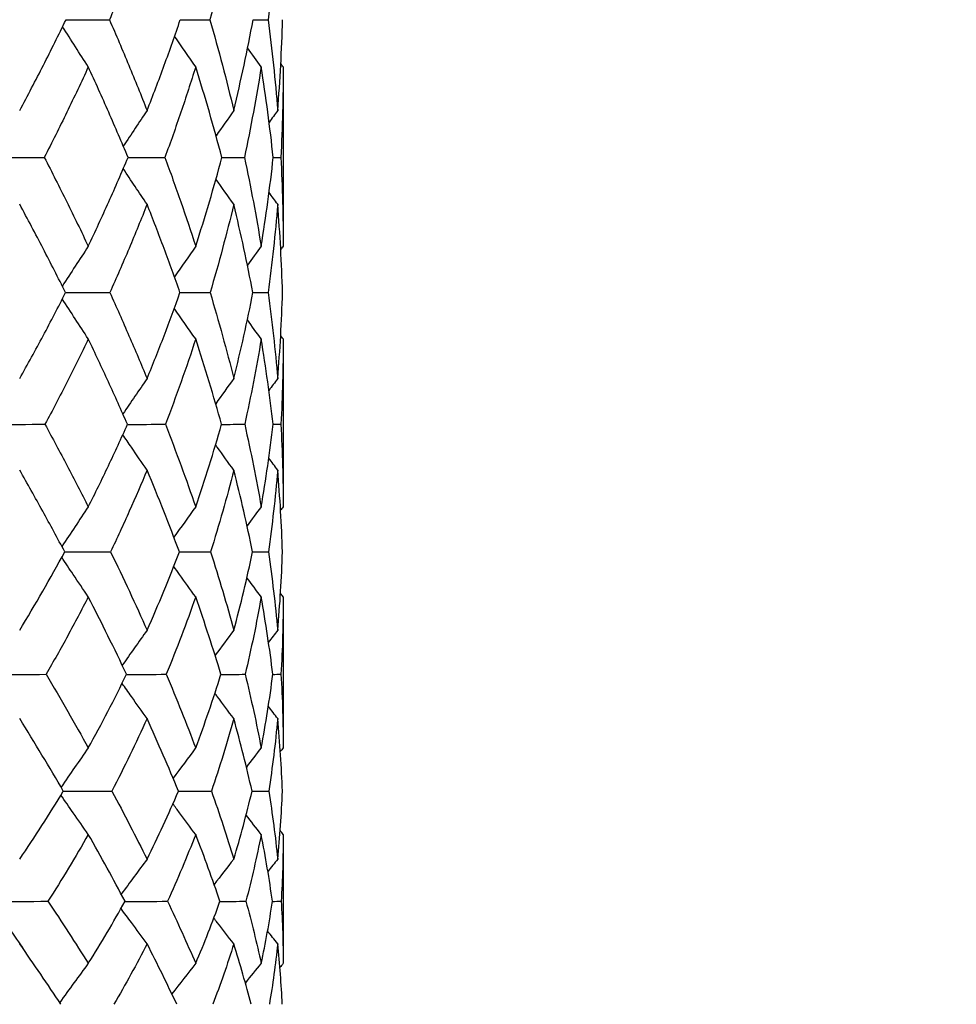
# Model space of a CAD drawing. Units: millimetres. Extents: x 182 to 763, y 258 to 1160.
# Drawn here: x 462 to 471, y 288 to 297 of the extents above; entities that cross this region are included whole.
import ezdxf

# ---------------------------------------------------------------- set-up
doc = ezdxf.new("R2010")
doc.units = ezdxf.units.MM
doc.header["$LTSCALE"] = 0.1
doc.linetypes.add('CENTER', pattern=[50.8, 31.75, -6.35, 6.35, -6.35])
doc.layers.get('Defpoints').update_dxf_attribs({"linetype": 'CENTER'})
doc.styles.add('BLAIR ITC', font='txt', dxfattribs={"height": 7})
doc.dimstyles.new('BLAIR ITC', dxfattribs={"dimtxt": 7, "dimasz": 7, "dimexe": 3.5, "dimexo": 2.5, "dimgap": 2, "dimtad": 0, "dimdec": 0, "dimdsep": 46, "dimtxsty": 'BLAIR ITC', "dimcen": 0.09, "dimclrd": 8, "dimclre": 8, "dimclrt": 256, "dimadec": 0, "dimazin": 0, "dimtfac": 1, "dimtdec": 0, "dimtmove": 0, "dimatfit": 3, "dimfxl": 1, "dimtfill": 1, "dimtolj": 1, "dimtzin": 0, "dimarcsym": 0})

# ---------------------------------------------------------------- blocks, each defined once
blk = doc.blocks.new('*D51')
at = {"color": 8, "lineweight": -2, "transparency": 16777216}
for p, q in [((451.2341, 362.36), (510.4112, 362.36)), ((506.9112, 355.36), (506.9112, 322.0201)), ((506.9112, 264.56), (506.9112, 297.8999)), ((451.2341, 257.56), (510.4112, 257.56))]:
    blk.add_line(p, q, dxfattribs=at)
at = {"color": 8, "transparency": 16777216}
for points in [[(505.7445, 355.36), (508.0779, 355.36), (506.9112, 362.36)], [(505.7445, 264.56), (508.0779, 264.56), (506.9112, 257.56)]]:
    blk.add_solid(points, dxfattribs=at)
at = {"layer": 'Defpoints', "color": 0, "transparency": 16777216}
for p in [(448.7341, 362.36), (448.7341, 257.56), (506.9112, 257.56)]:
    blk.add_point(p, dxfattribs=at)
at = {"lineweight": 30, "transparency": 16777216, "insert": (506.9112, 309.96), "char_height": 7, "attachment_point": 5, "rotation": 90, "style": 'BLAIR ITC', "bg_fill": 3, "box_fill_scale": 1.1, "bg_fill_color": 256, "bg_fill_true_color": 13158600, "bg_fill_transparency": 0}
blk.add_mtext('\\A1;105', dxfattribs=at)

msp = doc.modelspace()

# ---------------------------------------------------------------- linework, layer by layer
at = {"lineweight": 30}
for p, q in [((464.6341, 296.1532), (464.6341, 294.5593)), ((464.6341, 293.7348), (464.6341, 292.2423)), ((464.6341, 291.4419), (464.6341, 290.0994)), ((464.6341, 289.3304), (464.6341, 288.184))]:
    msp.add_line(p, q, dxfattribs=at)
for centre, major_axis, ratio, start_param, end_param in [((452.0119, 297.5025), (22.9073, -0.4324), 0.035935, -1.084548, -1.0654), ((449.9071, 297.5025), (22.9046, -0.5558), 0.032542, -0.922721, -0.908265), ((447.7735, 297.5025), (22.9017, -0.6656), 0.028348, -0.75963, -0.751168), ((494.4347, 271.3021), (0.0544, -41.5225), 0.924147, -2.202016, -2.192609), ((496.8273, 271.3021), (0.0894, -41.5224), 0.972533, -2.202897, -2.19623), ((498.0356, 271.3021), (0.2675, -41.5217), 0.996972, -2.207227, -2.204101), ((453.1017, 296.7338), (22.5697, -0.5498), 0.056351, -1.161165, -1.13944), ((451.0868, 296.7338), (22.5642, -0.7422), 0.051854, -0.999553, -0.982194), ((449.014, 296.7338), (22.5578, -0.9162), 0.046079, -0.83702, -0.825032), ((446.9343, 296.7338), (22.5511, -1.0675), 0.03917, -0.672749, -0.667961), ((493.6715, 269.1471), (0.0471, -42.8617), 0.891319, -2.206415, -2.196161), ((496.6937, 269.1471), (0.0692, -42.8616), 0.951269, -2.206972, -2.199106), ((498.535, 269.1471), (0.137, -42.8615), 0.987796, -2.208594, -2.20371), ((499.15, 269.1471), (-25.1032, -34.7413), 1, -1.579719, -1.578862), ((452.235, 296.0018), (22.0946, -0.8787), 0.073949, -1.074493, -1.054146), ((450.2609, 296.0018), (22.0835, -1.1238), 0.066839, -0.912233, -0.896837), ((448.2492, 296.0018), (22.0714, -1.3409), 0.058083, -0.748733, -0.739694), ((496.431, 266.7558), (0.06, -44.5447), 0.924148, -2.212734, -2.203956), ((498.9278, 266.7558), (0.0985, -44.5446), 0.972534, -2.213639, -2.207396), ((500.1887, 266.7558), (0.2947, -44.5437), 0.996972, -2.218086, -2.215139), ((453.307, 295.2909), (21.5071, -0.9487), 0.098215, -1.147548, -1.12399), ((451.4686, 295.2909), (21.4906, -1.2684), 0.090145, -0.985294, -0.966417), ((449.563, 295.2909), (21.4717, -1.5562), 0.079856, -0.822189, -0.809106), ((447.6369, 295.2909), (21.4522, -1.8052), 0.067601, -0.65733, -0.652079), ((495.9816, 264.1485), (0.0516, -46.5425), 0.891313, -2.219814, -2.210362), ((499.159, 264.1485), (0.0758, -46.5424), 0.951265, -2.220376, -2.213097), ((501.0948, 264.1485), (0.1501, -46.5423), 0.987794, -2.222012, -2.217467), ((501.7412, 264.1485), (-27.7937, -37.3325), 1, -1.578859, -1.578036), ((451.0356, 298.406), (-5.9966, -13.4341), 0.908583, 1.431537, 1.486239), ((452.5848, 294.6267), (20.8136, -1.3638), 0.116669, -1.056163, -1.033582), ((451.1537, 298.406), (6.6341, -13.2525), 0.885771, 0.628888, 0.683589), ((450.8194, 294.6267), (20.7865, -1.7281), 0.105074, -0.893118, -0.875962), ((451.2122, 298.406), (9.4658, -12.6164), 0.754352, 0.531219, 0.585921), ((449.0026, 294.6267), (20.7574, -2.0487), 0.090892, -0.728898, -0.71877), ((451.2097, 298.406), (10.7127, -12.8256), 0.630794, 0.561327, 0.616028), ((499.4478, 261.1057), (0.0675, -49.2077), 0.924144, -2.228718, -2.220731), ((502.1023, 261.1057), (0.1108, -49.2076), 0.972531, -2.22964, -2.223927), ((503.4428, 261.1057), (0.3317, -49.2066), 0.996971, -2.23417, -2.231442), ((453.5879, 294.0079), (20.0297, -1.4035), 0.146662, -1.124697, -1.097982), ((446.5931, 300.062), (15.4126, -11.3556), 0.823871, 0.104972, 0.151543), ((451.9996, 294.0079), (19.9935, -1.8486), 0.13404, -0.961359, -0.939851), ((446.5529, 300.062), (15.5564, -12.9697), 0.709957, 0.240726, 0.287297), ((450.3309, 294.0079), (19.9528, -2.2461), 0.118117, -0.797329, -0.782332), ((446.5664, 300.062), (15.9404, -14.0289), 0.606217, 0.342937, 0.389508), ((448.6229, 294.0079), (19.9115, -2.5867), 0.099286, -0.631536, -0.625465), ((499.6166, 257.7058), (0.0582, -52.3978), 0.891301, -2.238266, -2.229822), ((503.0383, 257.7058), (0.0856, -52.3978), 0.951257, -2.23883, -2.232287), ((505.1229, 257.7058), (0.1694, -52.3976), 0.98779, -2.24047, -2.236347), ((505.819, 257.7058), (-32.1051, -41.4101), 1, -1.577781, -1.576994), ((450.2175, 298.5216), (9.0593, -12.5204), 0.895733, 0.31316, 0.364437), ((453.0308, 293.4399), (19.1688, -1.9201), 0.166561, -1.026802, -1.000496), ((450.2947, 298.5216), (10.7579, -12.4819), 0.759796, 0.308433, 0.35971), ((451.5391, 293.4399), (19.1148, -2.3988), 0.149136, -0.862543, -0.842423), ((450.3334, 298.5216), (11.6892, -12.9263), 0.637432, 0.365307, 0.416584), ((449.9783, 293.4399), (19.0579, -2.8154), 0.128039, -0.697255, -0.685271), ((450.3328, 298.5216), (12.4362, -13.4047), 0.52681, 0.433606, 0.484882), ((504.3226, 253.5215), (0.0762, -56.7849), 0.924126, -2.24938, -2.242364), ((507.2322, 253.5215), (0.1251, -56.7848), 0.97252, -2.250282, -2.245218), ((508.7015, 253.5215), (0.3741, -56.7837), 0.996968, -2.254709, -2.252247), ((453.9186, 292.9449), (18.2592, -1.9545), 0.204287, -1.088408, -1.057153), ((452.6387, 292.9449), (18.1898, -2.5203), 0.185473, -0.924053, -0.898192), ((451.2626, 292.9449), (18.1137, -3.0188), 0.162093, -0.758713, -0.740509), ((449.8242, 292.9449), (18.0386, -3.4392), 0.134721, -0.591618, -0.584147), ((505.8569, 248.4802), (0.0668, -62.4362), 0.891277, -2.260937, -2.253737), ((509.6983, 248.4802), (0.0981, -62.4362), 0.95124, -2.261479, -2.255849), ((512.0386, 248.4802), (0.1942, -62.4359), 0.987781, -2.263057, -2.259457), ((512.8201, 248.4802), (-39.429, -48.4111), 1, -1.576486, -1.575745)]:
    msp.add_ellipse(centre, major_axis=major_axis, ratio=ratio, start_param=start_param, end_param=end_param, dxfattribs=at)
at = {"lineweight": 30, "extrusion": (-4.19331e-18, -2.35911e-16, -1)}
msp.add_ellipse((490.0339, 318.2602), major_axis=(-0.0435, 37.6442), ratio=0.890671, start_param=-2.197439, end_param=-2.185756, dxfattribs=at)
at = {"lineweight": 30, "extrusion": (-3.92801e-18, -2.35911e-16, -1)}
msp.add_ellipse((492.8233, 318.2602), major_axis=(-0.0638, 37.6442), ratio=0.950828, start_param=-2.196856, end_param=-2.187907, dxfattribs=at)
at = {"lineweight": 30, "extrusion": (-1.0797e-17, -2.26363e-16, -1)}
msp.add_ellipse((494.5271, 318.2602), major_axis=(-0.1257, 37.6441), ratio=0.987572, start_param=-2.195169, end_param=-2.189625, dxfattribs=at)
at = {"lineweight": 30, "extrusion": (-6.85465e-20, -2.21189e-16, -1)}
msp.add_ellipse((495.1033, 318.2602), major_axis=(-21.7928, 30.6947), ratio=1, start_param=-1.58107, end_param=-1.580109, dxfattribs=at)
at = {"lineweight": 30, "extrusion": (-3.12287e-18, -2.38105e-16, -1)}
msp.add_ellipse((491.2273, 316.9484), major_axis=(-0.0512, 37.2993), ratio=0.923598, start_param=-2.200916, end_param=-2.190437, dxfattribs=at)
at = {"lineweight": 30, "extrusion": (2.34686e-18, -2.04827e-16, -1)}
msp.add_ellipse((493.4633, 316.9485), major_axis=(-0.0839, 37.2992), ratio=0.972198, start_param=-2.199999, end_param=-2.192563, dxfattribs=at)
at = {"lineweight": 30, "extrusion": (-3.02278e-19, -2.21466e-16, -1)}
msp.add_ellipse((494.5979, 316.9485), major_axis=(-0.2479, 37.2985), ratio=0.996859, start_param=-2.195558, end_param=-2.192063, dxfattribs=at)
at = {"lineweight": 30, "extrusion": (-1.87752e-18, -2.39012e-16, -1)}
msp.add_ellipse((489.5111, 315.8221), major_axis=(-0.045, 37.1595), ratio=0.89066, start_param=-2.206222, end_param=-2.194389, dxfattribs=at)
at = {"lineweight": 30, "extrusion": (-1.67005e-17, -2.19793e-16, -1)}
msp.add_ellipse((492.2654, 315.8221), major_axis=(-0.0661, 37.1595), ratio=0.950821, start_param=-2.20561, end_param=-2.196523, dxfattribs=at)
at = {"lineweight": 30, "extrusion": (1.05771e-17, -2.15193e-16, -1)}
msp.add_ellipse((493.9479, 315.8221), major_axis=(-0.1302, 37.1593), ratio=0.987569, start_param=-2.203841, end_param=-2.198187, dxfattribs=at)
at = {"lineweight": 30, "extrusion": (-1.397e-20, -2.21149e-16, -1)}
msp.add_ellipse((494.517, 315.8221), major_axis=(-21.7787, 30.1085), ratio=1, start_param=-1.581081, end_param=-1.580078, dxfattribs=at)
at = {"lineweight": 30, "extrusion": (-1.96438e-17, -2.58911e-16, -1)}
msp.add_ellipse((450.7558, 298.4453), major_axis=(-13.0974, 13.9236), ratio=0.324572, start_param=2.33786, end_param=2.392355, dxfattribs=at)
at = {"lineweight": 30, "extrusion": (-1.6393e-17, -2.54614e-16, -1)}
msp.add_ellipse((450.9278, 298.4453), major_axis=(12.4698, -13.5949), ratio=0.417615, start_param=-0.734241, end_param=-0.679747, dxfattribs=at)
at = {"lineweight": 30, "extrusion": (-1.43689e-17, -2.51472e-16, -1)}
msp.add_ellipse((451.0458, 298.4453), major_axis=(11.7273, -13.2249), ratio=0.518972, start_param=-0.668749, end_param=-0.614254, dxfattribs=at)
at = {"lineweight": 30, "extrusion": (2.55822e-17, -1.84055e-16, -1)}
msp.add_ellipse((447.0299, 300.1168), major_axis=(-17.1505, 16.5546), ratio=0.251279, start_param=2.404679, end_param=2.451088, dxfattribs=at)
at = {"lineweight": 30, "extrusion": (1.98734e-17, -1.90764e-16, -1)}
msp.add_ellipse((446.8071, 300.1168), major_axis=(-17.0037, 16.1329), ratio=0.334526, start_param=2.488982, end_param=2.535391, dxfattribs=at)
at = {"lineweight": 30, "extrusion": (1.65815e-17, -1.95112e-16, -1)}
msp.add_ellipse((446.6317, 300.1168), major_axis=(-16.7705, 15.5874), ratio=0.420201, start_param=2.574602, end_param=2.621011, dxfattribs=at)
at = {"lineweight": 30, "extrusion": (1.45321e-17, -1.98291e-16, -1)}
msp.add_ellipse((446.5081, 300.1168), major_axis=(16.456, -14.9083), ratio=0.509757, start_param=-0.479063, end_param=-0.432654, dxfattribs=at)
at = {"lineweight": 30, "extrusion": (-2.22636e-17, -2.56723e-16, -1)}
msp.add_ellipse((450.0642, 298.5422), major_axis=(-14.1152, 14.5427), ratio=0.244418, start_param=2.435449, end_param=2.486651, dxfattribs=at)
at = {"lineweight": 30, "extrusion": (-1.72867e-17, -2.50883e-16, -1)}
msp.add_ellipse((450.1757, 298.5422), major_axis=(-13.6603, 14.2416), ratio=0.332005, start_param=2.510821, end_param=2.562023, dxfattribs=at)
at = {"lineweight": 30, "extrusion": (-1.44186e-17, -2.471e-16, -1)}
msp.add_ellipse((450.2518, 298.5422), major_axis=(13.1163, -13.8651), ratio=0.425528, start_param=-0.55637, end_param=-0.505168, dxfattribs=at)
at = {"lineweight": 30}
for points, knots in [([(463.4238, 297.3909), (463.3713, 297.2544), (463.3172, 297.1179), (463.2056, 296.8453), (463.1481, 296.709), (463.089, 296.5729)], [-0.116094, -0.116094, -0.116094, -0.116094, -0.0580475, -0.0580475, -0.000001, -0.000001, -0.000001, -0.000001]), ([(464.1948, 297.3909), (464.1628, 297.2544), (464.129, 297.1179), (464.0581, 296.8453), (464.0208, 296.709), (463.9818, 296.5729)], [-0.116094, -0.116094, -0.116094, -0.116094, -0.0580475, -0.0580475, -0.000001, -0.000001, -0.000001, -0.000001]), ([(464.5851, 297.3909), (464.5743, 297.2544), (464.5618, 297.1179), (464.5332, 296.8453), (464.5171, 296.709), (464.4992, 296.5729)], [-0.116094, -0.116094, -0.116094, -0.116094, -0.0580475, -0.0580475, -0.000001, -0.000001, -0.000001, -0.000001]), ([(462.2911, 295.7651), (462.3629, 295.8992), (462.4331, 296.0335), (462.5705, 296.3028), (462.6376, 296.4378), (462.7031, 296.5729)], [-0.1153762, -0.1153762, -0.1153762, -0.1153762, -0.0577653, -0.0577653, -0.000001, -0.000001, -0.000001, -0.000001]), ([(463.089, 296.5729), (463.1479, 296.4378), (463.2054, 296.3028), (463.317, 296.0335), (463.3712, 295.8992), (463.4238, 295.7651)], [-0.1153801, -0.1153801, -0.1153801, -0.1153801, -0.0576138, -0.0576138, -0.0000016, -0.0000016, -0.0000016, -0.0000016]), ([(463.4238, 295.7651), (463.4764, 295.8992), (463.5273, 296.0335), (463.6258, 296.3028), (463.6734, 296.4378), (463.7192, 296.5729)], [-0.1153762, -0.1153762, -0.1153762, -0.1153762, -0.0577653, -0.0577653, -0.000001, -0.000001, -0.000001, -0.000001]), ([(463.9818, 296.5729), (464.0207, 296.4378), (464.0579, 296.3028), (464.1289, 296.0335), (464.1627, 295.8992), (464.1948, 295.7651)], [-0.1153801, -0.1153801, -0.1153801, -0.1153801, -0.0576138, -0.0576138, -0.0000016, -0.0000016, -0.0000016, -0.0000016]), ([(464.1948, 295.7651), (464.2269, 295.8992), (464.2572, 296.0335), (464.3144, 296.3028), (464.3412, 296.4378), (464.3663, 296.5729)], [-0.1153762, -0.1153762, -0.1153762, -0.1153762, -0.0577653, -0.0577653, -0.000001, -0.000001, -0.000001, -0.000001]), ([(464.4992, 296.5729), (464.5171, 296.4378), (464.5331, 296.3028), (464.5618, 296.0335), (464.5743, 295.8992), (464.5851, 295.7651)], [-0.1153801, -0.1153801, -0.1153801, -0.1153801, -0.0576138, -0.0576138, -0.0000016, -0.0000016, -0.0000016, -0.0000016]), ([(464.5851, 295.7651), (464.5959, 295.8992), (464.6049, 296.0335), (464.6193, 296.3028), (464.6248, 296.4378), (464.6284, 296.5729)], [-0.1153762, -0.1153762, -0.1153762, -0.1153762, -0.0577653, -0.0577653, -0.000001, -0.000001, -0.000001, -0.000001]), ([(462.9011, 296.1532), (462.8391, 296.0186), (462.7755, 295.8842), (462.6451, 295.616), (462.5784, 295.4822), (462.51, 295.3486)], [-0.1149041, -0.1149041, -0.1149041, -0.1149041, -0.0573863, -0.0573863, -0.000001, -0.000001, -0.000001, -0.000001]), ([(463.2545, 295.3486), (463.1987, 295.4822), (463.1414, 295.616), (463.0236, 295.8842), (462.9631, 296.0186), (462.9011, 296.1532)], [-0.1149075, -0.1149075, -0.1149075, -0.1149075, -0.05752, -0.05752, -0.0000017, -0.0000017, -0.0000017, -0.0000017]), ([(463.8559, 296.1532), (463.8137, 296.0186), (463.7698, 295.8842), (463.6786, 295.616), (463.6314, 295.4822), (463.5824, 295.3486)], [-0.1149041, -0.1149041, -0.1149041, -0.1149041, -0.0573863, -0.0573863, -0.000001, -0.000001, -0.000001, -0.000001]), ([(464.0892, 295.3486), (464.0536, 295.4822), (464.0164, 295.616), (463.9387, 295.8842), (463.8981, 296.0186), (463.8559, 296.1532)], [-0.1149075, -0.1149075, -0.1149075, -0.1149075, -0.05752, -0.05752, -0.0000017, -0.0000017, -0.0000017, -0.0000017]), ([(464.4384, 296.1532), (464.417, 296.0186), (464.3939, 295.8842), (464.3441, 295.616), (464.3176, 295.4822), (464.2892, 295.3486)], [-0.1149041, -0.1149041, -0.1149041, -0.1149041, -0.0573863, -0.0573863, -0.000001, -0.000001, -0.000001, -0.000001]), ([(464.5457, 295.3486), (464.5313, 295.4822), (464.5152, 295.616), (464.4794, 295.8842), (464.4597, 296.0186), (464.4384, 296.1532)], [-0.1149075, -0.1149075, -0.1149075, -0.1149075, -0.05752, -0.05752, -0.0000017, -0.0000017, -0.0000017, -0.0000017]), ([(464.6341, 296.1532), (464.6341, 296.0186), (464.6324, 295.8842), (464.6253, 295.616), (464.62, 295.4822), (464.613, 295.3486)], [-0.1149041, -0.1149041, -0.1149041, -0.1149041, -0.0573863, -0.0573863, -0.000001, -0.000001, -0.000001, -0.000001]), ([(462.51, 295.3486), (462.578, 295.2166), (462.6447, 295.0848), (462.7751, 294.8216), (462.8388, 294.6903), (462.9011, 294.5593)], [-0.1138428, -0.1138428, -0.1138428, -0.1138428, -0.056922, -0.056922, -0.0000016, -0.0000016, -0.0000016, -0.0000016]), ([(462.9011, 294.5593), (462.9634, 294.6903), (463.024, 294.8216), (463.1418, 295.0848), (463.199, 295.2166), (463.2545, 295.3486)], [-0.1138425, -0.1138425, -0.1138425, -0.1138425, -0.0569217, -0.0569217, -0.000001, -0.000001, -0.000001, -0.000001]), ([(463.5824, 295.3486), (463.6311, 295.2166), (463.6783, 295.0848), (463.7695, 294.8216), (463.8135, 294.6903), (463.8559, 294.5593)], [-0.1138428, -0.1138428, -0.1138428, -0.1138428, -0.056922, -0.056922, -0.0000016, -0.0000016, -0.0000016, -0.0000016]), ([(463.8559, 294.5593), (463.8983, 294.6903), (463.939, 294.8216), (464.0167, 295.0848), (464.0538, 295.2166), (464.0892, 295.3486)], [-0.1138425, -0.1138425, -0.1138425, -0.1138425, -0.0569217, -0.0569217, -0.000001, -0.000001, -0.000001, -0.000001]), ([(464.2892, 295.3486), (464.3174, 295.2166), (464.344, 295.0848), (464.3937, 294.8216), (464.4169, 294.6903), (464.4384, 294.5593)], [-0.1138428, -0.1138428, -0.1138428, -0.1138428, -0.056922, -0.056922, -0.0000016, -0.0000016, -0.0000016, -0.0000016]), ([(464.4384, 294.5593), (464.4598, 294.6903), (464.4795, 294.8216), (464.5153, 295.0848), (464.5314, 295.2166), (464.5457, 295.3486)], [-0.1138425, -0.1138425, -0.1138425, -0.1138425, -0.0569217, -0.0569217, -0.000001, -0.000001, -0.000001, -0.000001]), ([(464.613, 295.3486), (464.62, 295.2166), (464.6253, 295.0848), (464.6323, 294.8216), (464.6341, 294.6903), (464.6341, 294.5593)], [-0.1138428, -0.1138428, -0.1138428, -0.1138428, -0.056922, -0.056922, -0.0000016, -0.0000016, -0.0000016, -0.0000016]), ([(462.6991, 294.1471), (462.6339, 294.2774), (462.5673, 294.408), (462.4313, 294.6696), (462.3619, 294.8007), (462.2911, 294.932)], [-0.1131698, -0.1131698, -0.1131698, -0.1131698, -0.0565856, -0.0565856, -0.0000017, -0.0000017, -0.0000017, -0.0000017]), ([(463.4238, 294.932), (463.372, 294.8007), (463.3185, 294.6696), (463.2081, 294.408), (463.1512, 294.2774), (463.0926, 294.1471)], [-0.1131689, -0.1131689, -0.1131689, -0.1131689, -0.056585, -0.056585, -0.000001, -0.000001, -0.000001, -0.000001]), ([(463.7164, 294.1471), (463.6707, 294.2774), (463.6235, 294.408), (463.5259, 294.6696), (463.4756, 294.8007), (463.4238, 294.932)], [-0.1131698, -0.1131698, -0.1131698, -0.1131698, -0.0565856, -0.0565856, -0.0000017, -0.0000017, -0.0000017, -0.0000017]), ([(464.1948, 294.932), (464.1632, 294.8007), (464.1298, 294.6696), (464.0596, 294.408), (464.0228, 294.2774), (463.9842, 294.1471)], [-0.1131689, -0.1131689, -0.1131689, -0.1131689, -0.056585, -0.056585, -0.000001, -0.000001, -0.000001, -0.000001]), ([(464.3647, 294.1471), (464.3397, 294.2774), (464.3131, 294.408), (464.2564, 294.6696), (464.2264, 294.8007), (464.1948, 294.932)], [-0.1131698, -0.1131698, -0.1131698, -0.1131698, -0.0565856, -0.0565856, -0.0000017, -0.0000017, -0.0000017, -0.0000017]), ([(464.5851, 294.932), (464.5745, 294.8007), (464.5621, 294.6696), (464.5339, 294.408), (464.518, 294.2774), (464.5003, 294.1471)], [-0.1131689, -0.1131689, -0.1131689, -0.1131689, -0.056585, -0.056585, -0.000001, -0.000001, -0.000001, -0.000001]), ([(464.6282, 294.1471), (464.6245, 294.2774), (464.619, 294.408), (464.6046, 294.6696), (464.5957, 294.8007), (464.5851, 294.932)], [-0.1131698, -0.1131698, -0.1131698, -0.1131698, -0.0565856, -0.0565856, -0.0000017, -0.0000017, -0.0000017, -0.0000017]), ([(462.2911, 293.3825), (462.3623, 293.509), (462.4318, 293.6358), (462.5678, 293.8907), (462.6343, 294.0188), (462.6991, 294.1471)], [-0.1117828, -0.1117828, -0.1117828, -0.1117828, -0.0560195, -0.0560195, -0.000001, -0.000001, -0.000001, -0.000001]), ([(463.0926, 294.1471), (463.1509, 294.0188), (463.2077, 293.8907), (463.3181, 293.6358), (463.3717, 293.509), (463.4238, 293.3825)], [-0.1117773, -0.1117773, -0.1117773, -0.1117773, -0.0557611, -0.0557611, -0.0000015, -0.0000015, -0.0000015, -0.0000015]), ([(463.4238, 293.3825), (463.4759, 293.509), (463.5263, 293.6358), (463.6238, 293.8907), (463.671, 294.0188), (463.7164, 294.1471)], [-0.1117828, -0.1117828, -0.1117828, -0.1117828, -0.0560195, -0.0560195, -0.000001, -0.000001, -0.000001, -0.000001]), ([(463.9842, 294.1471), (464.0226, 294.0188), (464.0594, 293.8907), (464.1296, 293.6358), (464.163, 293.509), (464.1948, 293.3825)], [-0.1117773, -0.1117773, -0.1117773, -0.1117773, -0.0557611, -0.0557611, -0.0000015, -0.0000015, -0.0000015, -0.0000015]), ([(464.1948, 293.3825), (464.2266, 293.509), (464.2566, 293.6358), (464.3133, 293.8907), (464.3399, 294.0188), (464.3647, 294.1471)], [-0.1117828, -0.1117828, -0.1117828, -0.1117828, -0.0560195, -0.0560195, -0.000001, -0.000001, -0.000001, -0.000001]), ([(464.5003, 294.1471), (464.5179, 294.0188), (464.5338, 293.8907), (464.562, 293.6358), (464.5744, 293.509), (464.5851, 293.3825)], [-0.1117773, -0.1117773, -0.1117773, -0.1117773, -0.0557611, -0.0557611, -0.0000015, -0.0000015, -0.0000015, -0.0000015]), ([(464.5851, 293.3825), (464.5958, 293.509), (464.6047, 293.6358), (464.6191, 293.8907), (464.6245, 294.0188), (464.6282, 294.1471)], [-0.1117828, -0.1117828, -0.1117828, -0.1117828, -0.0560195, -0.0560195, -0.000001, -0.000001, -0.000001, -0.000001]), ([(462.9011, 293.7348), (462.8401, 293.6075), (462.7774, 293.4804), (462.649, 293.2275), (462.5832, 293.1016), (462.5159, 292.976)], [-0.1108841, -0.1108841, -0.1108841, -0.1108841, -0.055323, -0.055323, -0.000001, -0.000001, -0.000001, -0.000001]), ([(463.2497, 292.976), (463.1946, 293.1016), (463.138, 293.2275), (463.0218, 293.4804), (462.9622, 293.6075), (462.9011, 293.7348)], [-0.110884, -0.110884, -0.110884, -0.110884, -0.0555623, -0.0555623, -0.0000017, -0.0000017, -0.0000017, -0.0000017]), ([(463.8559, 293.7348), (463.8144, 293.6075), (463.7711, 293.4804), (463.6813, 293.2275), (463.6348, 293.1016), (463.5866, 292.976)], [-0.1108841, -0.1108841, -0.1108841, -0.1108841, -0.055323, -0.055323, -0.000001, -0.000001, -0.000001, -0.000001]), ([(464.0861, 292.976), (464.051, 293.1016), (464.0142, 293.2275), (463.9375, 293.4804), (463.8975, 293.6075), (463.8559, 293.7348)], [-0.110884, -0.110884, -0.110884, -0.110884, -0.0555623, -0.0555623, -0.0000017, -0.0000017, -0.0000017, -0.0000017]), ([(464.4384, 293.7348), (464.4173, 293.6075), (464.3946, 293.4804), (464.3456, 293.2275), (464.3195, 293.1016), (464.2916, 292.976)], [-0.1108841, -0.1108841, -0.1108841, -0.1108841, -0.055323, -0.055323, -0.000001, -0.000001, -0.000001, -0.000001]), ([(464.5445, 292.976), (464.5302, 293.1016), (464.5142, 293.2275), (464.4788, 293.4804), (464.4594, 293.6075), (464.4384, 293.7348)], [-0.110884, -0.110884, -0.110884, -0.110884, -0.0555623, -0.0555623, -0.0000017, -0.0000017, -0.0000017, -0.0000017]), ([(464.6341, 293.7348), (464.6341, 293.6075), (464.6324, 293.4804), (464.6256, 293.2275), (464.6204, 293.1016), (464.6136, 292.976)], [-0.1108841, -0.1108841, -0.1108841, -0.1108841, -0.055323, -0.055323, -0.000001, -0.000001, -0.000001, -0.000001]), ([(462.5159, 292.976), (462.5829, 292.8527), (462.6486, 292.7297), (462.7771, 292.4851), (462.8398, 292.3635), (462.9011, 292.2423)], [-0.1091835, -0.1091835, -0.1091835, -0.1091835, -0.0544504, -0.0544504, -0.0000015, -0.0000015, -0.0000015, -0.0000015]), ([(462.9011, 292.2423), (462.9625, 292.3635), (463.0221, 292.4851), (463.1383, 292.7297), (463.1949, 292.8527), (463.2497, 292.976)], [-0.1091834, -0.1091834, -0.1091834, -0.1091834, -0.0547349, -0.0547349, -0.000001, -0.000001, -0.000001, -0.000001]), ([(463.5866, 292.976), (463.6346, 292.8527), (463.6811, 292.7297), (463.7709, 292.4851), (463.8142, 292.3635), (463.8559, 292.2423)], [-0.1091835, -0.1091835, -0.1091835, -0.1091835, -0.0544504, -0.0544504, -0.0000015, -0.0000015, -0.0000015, -0.0000015]), ([(463.8559, 292.2423), (463.8977, 292.3635), (463.9377, 292.4851), (464.0144, 292.7297), (464.0511, 292.8527), (464.0861, 292.976)], [-0.1091834, -0.1091834, -0.1091834, -0.1091834, -0.0547349, -0.0547349, -0.000001, -0.000001, -0.000001, -0.000001]), ([(464.2916, 292.976), (464.3194, 292.8527), (464.3455, 292.7297), (464.3944, 292.4851), (464.4172, 292.3635), (464.4384, 292.2423)], [-0.1091835, -0.1091835, -0.1091835, -0.1091835, -0.0544504, -0.0544504, -0.0000015, -0.0000015, -0.0000015, -0.0000015]), ([(464.4384, 292.2423), (464.4595, 292.3635), (464.4789, 292.4851), (464.5143, 292.7297), (464.5302, 292.8527), (464.5445, 292.976)], [-0.1091834, -0.1091834, -0.1091834, -0.1091834, -0.0547349, -0.0547349, -0.000001, -0.000001, -0.000001, -0.000001]), ([(464.6136, 292.976), (464.6204, 292.8527), (464.6255, 292.7297), (464.6324, 292.4851), (464.6341, 292.3635), (464.6341, 292.2423)], [-0.1091835, -0.1091835, -0.1091835, -0.1091835, -0.0544504, -0.0544504, -0.0000015, -0.0000015, -0.0000015, -0.0000015]), ([(463.4238, 292.5691), (463.3772, 292.6365), (463.3308, 292.704), (463.2591, 292.809), (463.2337, 292.8464), (463.2084, 292.8838)], [-0.05050113, -0.05050113, -0.05050113, -0.05050113, -0.02525096, -0.02525096, -0.01133329, -0.01133329, -0.01133329, -0.01133329]), ([(464.1948, 292.5691), (464.1457, 292.6365), (464.0969, 292.704), (464.0431, 292.7789), (464.038, 292.786), (464.0329, 292.7931)], [-0.05050113, -0.05050113, -0.05050113, -0.05050113, -0.02525096, -0.02525096, -0.02258976, -0.02258976, -0.02258976, -0.02258976]), ([(462.6916, 291.8425), (462.6276, 291.9624), (462.5624, 292.0827), (462.4289, 292.3249), (462.3606, 292.4469), (462.2911, 292.5691)], [-0.1080479, -0.1080479, -0.1080479, -0.1080479, -0.0542082, -0.0542082, -0.0000018, -0.0000018, -0.0000018, -0.0000018]), ([(463.4238, 292.5691), (463.3729, 292.4469), (463.3203, 292.3249), (463.2121, 292.0827), (463.1566, 291.9624), (463.0994, 291.8425)], [-0.1080469, -0.1080469, -0.1080469, -0.1080469, -0.0538383, -0.0538383, -0.000001, -0.000001, -0.000001, -0.000001]), ([(463.7111, 291.8425), (463.6663, 291.9624), (463.62, 292.0827), (463.5242, 292.3249), (463.4747, 292.4469), (463.4238, 292.5691)], [-0.1080479, -0.1080479, -0.1080479, -0.1080479, -0.0542082, -0.0542082, -0.0000018, -0.0000018, -0.0000018, -0.0000018]), ([(464.1948, 292.5691), (464.1637, 292.4469), (464.131, 292.3249), (464.0623, 292.0827), (464.0263, 291.9624), (463.9887, 291.8425)], [-0.1080469, -0.1080469, -0.1080469, -0.1080469, -0.0538383, -0.0538383, -0.000001, -0.000001, -0.000001, -0.000001]), ([(464.3618, 291.8425), (464.3372, 291.9624), (464.311, 292.0827), (464.2554, 292.3249), (464.2259, 292.4469), (464.1948, 292.5691)], [-0.1080479, -0.1080479, -0.1080479, -0.1080479, -0.0542082, -0.0542082, -0.0000018, -0.0000018, -0.0000018, -0.0000018]), ([(464.5851, 292.5691), (464.5747, 292.4469), (464.5625, 292.3249), (464.5349, 292.0827), (464.5195, 291.9624), (464.5024, 291.8425)], [-0.1080469, -0.1080469, -0.1080469, -0.1080469, -0.0538383, -0.0538383, -0.000001, -0.000001, -0.000001, -0.000001]), ([(464.6278, 291.8425), (464.624, 291.9624), (464.6186, 292.0827), (464.6043, 292.3249), (464.5955, 292.4469), (464.5851, 292.5691)], [-0.1080479, -0.1080479, -0.1080479, -0.1080479, -0.0542082, -0.0542082, -0.0000018, -0.0000018, -0.0000018, -0.0000018]), ([(462.9011, 291.4419), (462.8562, 291.5082), (462.8114, 291.5746), (462.7329, 291.6921), (462.699, 291.743), (462.6652, 291.794)], [-0.04997487, -0.04997487, -0.04997487, -0.04997487, -0.02498784, -0.02498784, -0.00592154, -0.00592154, -0.00592154, -0.00592154]), ([(463.8559, 291.4419), (463.8079, 291.5082), (463.7602, 291.5746), (463.6955, 291.6653), (463.6784, 291.6893), (463.6613, 291.7133)], [-0.04997487, -0.04997487, -0.04997487, -0.04997487, -0.02498784, -0.02498784, -0.01598425, -0.01598425, -0.01598425, -0.01598425]), ([(462.9011, 291.4419), (462.8416, 291.3259), (462.7805, 291.2103), (462.6555, 290.9808), (462.5916, 290.8669), (462.526, 290.7535)], [-0.1046531, -0.1046531, -0.1046531, -0.1046531, -0.0521434, -0.0521434, -0.000001, -0.000001, -0.000001, -0.000001]), ([(463.2414, 290.7535), (463.1875, 290.8669), (463.1323, 290.9808), (463.0188, 291.2103), (462.9606, 291.3259), (462.9011, 291.4419)], [-0.1046542, -0.1046542, -0.1046542, -0.1046542, -0.0525073, -0.0525073, -0.0000018, -0.0000018, -0.0000018, -0.0000018]), ([(463.8559, 291.4419), (463.8154, 291.3259), (463.7733, 291.2103), (463.6859, 290.9808), (463.6407, 290.8669), (463.5939, 290.7535)], [-0.1046531, -0.1046531, -0.1046531, -0.1046531, -0.0521434, -0.0521434, -0.000001, -0.000001, -0.000001, -0.000001]), ([(464.0808, 290.7535), (464.0464, 290.8669), (464.0104, 290.9808), (463.9355, 291.2103), (463.8964, 291.3259), (463.8559, 291.4419)], [-0.1046542, -0.1046542, -0.1046542, -0.1046542, -0.0525073, -0.0525073, -0.0000018, -0.0000018, -0.0000018, -0.0000018]), ([(464.4384, 291.4419), (464.4179, 291.3259), (464.3957, 291.2103), (464.3482, 290.9808), (464.3228, 290.8669), (464.2958, 290.7535)], [-0.1046531, -0.1046531, -0.1046531, -0.1046531, -0.0521434, -0.0521434, -0.000001, -0.000001, -0.000001, -0.000001]), ([(464.5423, 290.7535), (464.5282, 290.8669), (464.5125, 290.9808), (464.4778, 291.2103), (464.4589, 291.3259), (464.4384, 291.4419)], [-0.1046542, -0.1046542, -0.1046542, -0.1046542, -0.0525073, -0.0525073, -0.0000018, -0.0000018, -0.0000018, -0.0000018]), ([(464.6341, 291.4419), (464.6341, 291.3259), (464.6325, 291.2103), (464.626, 290.9808), (464.6211, 290.8669), (464.6146, 290.7535)], [-0.1046531, -0.1046531, -0.1046531, -0.1046531, -0.0521434, -0.0521434, -0.000001, -0.000001, -0.000001, -0.000001]), ([(463.4238, 290.3602), (463.3772, 290.4252), (463.3308, 290.4904), (463.257, 290.5948), (463.2295, 290.6339), (463.202, 290.673)], [-0.04937138, -0.04937138, -0.04937138, -0.04937138, -0.0246861, -0.0246861, -0.0099379, -0.0099379, -0.0099379, -0.0099379]), ([(464.1948, 290.3602), (464.1458, 290.4252), (464.0969, 290.4904), (464.0412, 290.5653), (464.0341, 290.5749), (464.027, 290.5845)], [-0.04937138, -0.04937138, -0.04937138, -0.04937138, -0.0246861, -0.0246861, -0.02107011, -0.02107011, -0.02107011, -0.02107011]), ([(462.679, 289.7158), (462.617, 289.8216), (462.5538, 289.928), (462.4245, 290.1428), (462.3584, 290.2512), (462.2911, 290.3602)], [-0.1006748, -0.1006748, -0.1006748, -0.1006748, -0.0505901, -0.0505901, -0.0000017, -0.0000017, -0.0000017, -0.0000017]), ([(463.4238, 290.3602), (463.3745, 290.2512), (463.3237, 290.1428), (463.2192, 289.928), (463.1657, 289.8216), (463.1105, 289.7158)], [-0.1006738, -0.1006738, -0.1006738, -0.1006738, -0.0500829, -0.0500829, -0.000001, -0.000001, -0.000001, -0.000001]), ([(463.7023, 289.7158), (463.6588, 289.8216), (463.6139, 289.928), (463.521, 290.1428), (463.4731, 290.2512), (463.4238, 290.3602)], [-0.1006748, -0.1006748, -0.1006748, -0.1006748, -0.0505901, -0.0505901, -0.0000017, -0.0000017, -0.0000017, -0.0000017]), ([(464.1948, 290.3602), (464.1647, 290.2512), (464.1331, 290.1428), (464.0668, 289.928), (464.0322, 289.8216), (463.996, 289.7158)], [-0.1006738, -0.1006738, -0.1006738, -0.1006738, -0.0500829, -0.0500829, -0.000001, -0.000001, -0.000001, -0.000001]), ([(464.357, 289.7158), (464.333, 289.8216), (464.3075, 289.928), (464.2535, 290.1428), (464.2248, 290.2512), (464.1948, 290.3602)], [-0.1006748, -0.1006748, -0.1006748, -0.1006748, -0.0505901, -0.0505901, -0.0000017, -0.0000017, -0.0000017, -0.0000017]), ([(464.5851, 290.3602), (464.575, 290.2512), (464.5633, 290.1428), (464.5368, 289.928), (464.5221, 289.8216), (464.5057, 289.7158)], [-0.1006738, -0.1006738, -0.1006738, -0.1006738, -0.0500829, -0.0500829, -0.000001, -0.000001, -0.000001, -0.000001]), ([(464.627, 289.7158), (464.6232, 289.8216), (464.6177, 289.928), (464.6038, 290.1428), (464.5952, 290.2512), (464.5851, 290.3602)], [-0.1006748, -0.1006748, -0.1006748, -0.1006748, -0.0505901, -0.0505901, -0.0000017, -0.0000017, -0.0000017, -0.0000017]), ([(462.9011, 289.3304), (462.8562, 289.394), (462.8115, 289.4579), (462.7303, 289.5744), (462.6938, 289.6271), (462.6574, 289.6799)], [-0.04872276, -0.04872276, -0.04872276, -0.04872276, -0.0243618, -0.0243618, -0.00433459, -0.00433459, -0.00433459, -0.00433459]), ([(463.8559, 289.3304), (463.808, 289.394), (463.7602, 289.4579), (463.6929, 289.5485), (463.6731, 289.5751), (463.6534, 289.6018)], [-0.04872276, -0.04872276, -0.04872276, -0.04872276, -0.0243618, -0.0243618, -0.01422055, -0.01422055, -0.01422055, -0.01422055]), ([(462.9011, 289.3304), (462.8442, 289.2297), (462.7857, 289.1296), (462.6661, 288.9314), (462.6051, 288.8333), (462.5426, 288.7358)], [-0.09608658, -0.09608658, -0.09608658, -0.09608658, -0.04782582, -0.04782582, -0.00000095, -0.00000095, -0.00000095, -0.00000095]), ([(463.2277, 288.7358), (463.1758, 288.8333), (463.1228, 288.9315), (463.0139, 289.1297), (462.9581, 289.2298), (462.9011, 289.3304)], [-0.09608749, -0.09608749, -0.09608749, -0.09608749, -0.04824172, -0.04824172, -0.00000166, -0.00000166, -0.00000166, -0.00000166]), ([(463.8559, 289.3304), (463.8171, 289.2297), (463.7768, 289.1296), (463.6934, 288.9314), (463.6503, 288.8333), (463.6057, 288.7358)], [-0.09608658, -0.09608658, -0.09608658, -0.09608658, -0.04782582, -0.04782582, -0.00000095, -0.00000095, -0.00000095, -0.00000095]), ([(464.072, 288.7358), (464.0388, 288.8333), (464.0042, 288.9315), (463.9322, 289.1297), (463.8947, 289.2298), (463.8559, 289.3304)], [-0.09608749, -0.09608749, -0.09608749, -0.09608749, -0.04824172, -0.04824172, -0.00000166, -0.00000166, -0.00000166, -0.00000166]), ([(464.4384, 289.3304), (464.4187, 289.2297), (464.3976, 289.1296), (464.3523, 288.9314), (464.3283, 288.8333), (464.3026, 288.7358)], [-0.09608658, -0.09608658, -0.09608658, -0.09608658, -0.04782582, -0.04782582, -0.00000095, -0.00000095, -0.00000095, -0.00000095]), ([(464.5387, 288.7358), (464.5249, 288.8333), (464.5097, 288.9315), (464.4762, 289.1297), (464.458, 289.2298), (464.4384, 289.3304)], [-0.09608749, -0.09608749, -0.09608749, -0.09608749, -0.04824172, -0.04824172, -0.00000166, -0.00000166, -0.00000166, -0.00000166]), ([(464.6341, 289.3304), (464.6341, 289.2297), (464.6326, 289.1296), (464.6267, 288.9314), (464.6222, 288.8333), (464.6162, 288.7358)], [-0.09608658, -0.09608658, -0.09608658, -0.09608658, -0.04782582, -0.04782582, -0.00000095, -0.00000095, -0.00000095, -0.00000095]), ([(462.5426, 288.7358), (462.6047, 288.6422), (462.6657, 288.5493), (462.7852, 288.3653), (462.8437, 288.2743), (462.9011, 288.184)], [-0.09350108, -0.09350108, -0.09350108, -0.09350108, -0.04660387, -0.04660387, -0.0000011, -0.0000011, -0.0000011, -0.0000011]), ([(462.9011, 288.184), (462.9585, 288.2743), (463.0143, 288.3653), (463.1232, 288.5493), (463.1762, 288.6422), (463.2277, 288.7358)], [-0.09350135, -0.09350135, -0.09350135, -0.09350135, -0.04689831, -0.04689831, -0.00000104, -0.00000104, -0.00000104, -0.00000104]), ([(463.6057, 288.7358), (463.65, 288.6422), (463.6931, 288.5493), (463.7765, 288.3653), (463.8169, 288.2743), (463.8559, 288.184)], [-0.09350108, -0.09350108, -0.09350108, -0.09350108, -0.04660387, -0.04660387, -0.0000011, -0.0000011, -0.0000011, -0.0000011]), ([(463.8559, 288.184), (463.895, 288.2743), (463.9324, 288.3653), (464.0045, 288.5493), (464.039, 288.6422), (464.072, 288.7358)], [-0.09350135, -0.09350135, -0.09350135, -0.09350135, -0.04689831, -0.04689831, -0.00000104, -0.00000104, -0.00000104, -0.00000104]), ([(464.3026, 288.7358), (464.3281, 288.6422), (464.3522, 288.5493), (464.3974, 288.3653), (464.4186, 288.2743), (464.4384, 288.184)], [-0.09350108, -0.09350108, -0.09350108, -0.09350108, -0.04660387, -0.04660387, -0.0000011, -0.0000011, -0.0000011, -0.0000011]), ([(464.4384, 288.184), (464.4581, 288.2743), (464.4763, 288.3653), (464.5098, 288.5493), (464.525, 288.6422), (464.5387, 288.7358)], [-0.09350135, -0.09350135, -0.09350135, -0.09350135, -0.04689831, -0.04689831, -0.00000104, -0.00000104, -0.00000104, -0.00000104]), ([(464.6162, 288.7358), (464.6221, 288.6422), (464.6266, 288.5493), (464.6326, 288.3653), (464.6341, 288.2743), (464.6341, 288.184)], [-0.09350108, -0.09350108, -0.09350108, -0.09350108, -0.04660387, -0.04660387, -0.0000011, -0.0000011, -0.0000011, -0.0000011]), ([(463.4238, 288.3588), (463.3773, 288.421), (463.3309, 288.4834), (463.2538, 288.5877), (463.2229, 288.6297), (463.1921, 288.6716)], [-0.04801989, -0.04801989, -0.04801989, -0.04801989, -0.02401038, -0.02401038, -0.00792737, -0.00792737, -0.00792737, -0.00792737]), ([(464.1948, 288.3588), (464.1458, 288.421), (464.097, 288.4834), (464.0381, 288.5591), (464.0278, 288.5724), (464.0175, 288.5856)], [-0.04801989, -0.04801989, -0.04801989, -0.04801989, -0.02401038, -0.02401038, -0.01892355, -0.01892355, -0.01892355, -0.01892355]), ([(462.6584, 287.8197), (462.5994, 287.908), (462.5393, 287.997), (462.4169, 288.1767), (462.3545, 288.2675), (462.2911, 288.3588)], [-0.09080174, -0.09080174, -0.09080174, -0.09080174, -0.04555431, -0.04555431, -0.00000161, -0.00000161, -0.00000161, -0.00000161]), ([(463.4238, 288.3588), (463.3774, 288.2675), (463.3295, 288.1767), (463.2312, 287.997), (463.1807, 287.908), (463.1288, 287.8197)], [-0.0908042, -0.0908042, -0.0908042, -0.0908042, -0.04524761, -0.04524761, -0.00000094, -0.00000094, -0.00000094, -0.00000094]), ([(463.6878, 287.8197), (463.6463, 287.908), (463.6035, 287.997), (463.5155, 288.1767), (463.4702, 288.2675), (463.4238, 288.3588)], [-0.09080174, -0.09080174, -0.09080174, -0.09080174, -0.04555431, -0.04555431, -0.00000161, -0.00000161, -0.00000161, -0.00000161]), ([(464.1948, 288.3588), (464.1665, 288.2675), (464.1367, 288.1767), (464.0744, 287.997), (464.0419, 287.908), (464.008, 287.8197)], [-0.0908042, -0.0908042, -0.0908042, -0.0908042, -0.04524761, -0.04524761, -0.00000094, -0.00000094, -0.00000094, -0.00000094]), ([(464.349, 287.8197), (464.3259, 287.908), (464.3016, 287.997), (464.2502, 288.1767), (464.2231, 288.2675), (464.1948, 288.3588)], [-0.09080174, -0.09080174, -0.09080174, -0.09080174, -0.04555431, -0.04555431, -0.00000161, -0.00000161, -0.00000161, -0.00000161]), ([(464.5851, 288.3588), (464.5756, 288.2675), (464.5646, 288.1767), (464.54, 287.997), (464.5262, 287.908), (464.5111, 287.8197)], [-0.0908042, -0.0908042, -0.0908042, -0.0908042, -0.04524761, -0.04524761, -0.00000094, -0.00000094, -0.00000094, -0.00000094]), ([(464.6257, 287.8197), (464.6217, 287.908), (464.6163, 287.997), (464.6028, 288.1767), (464.5946, 288.2675), (464.5851, 288.3588)], [-0.09080174, -0.09080174, -0.09080174, -0.09080174, -0.04555431, -0.04555431, -0.00000161, -0.00000161, -0.00000161, -0.00000161])]:
    msp.add_open_spline(points, degree=3, knots=knots, dxfattribs=at)
for points in [[(464.5851, 292.5691), (464.5587, 292.6044), (464.5324, 292.6398), (464.5062, 292.6752)], [(464.4384, 291.4419), (464.3959, 291.4984), (464.3536, 291.5551), (464.3114, 291.6118)], [(464.6341, 291.4419), (464.6262, 291.4524), (464.6182, 291.4628), (464.6103, 291.4732)], [(464.5851, 290.3602), (464.5574, 290.396), (464.5297, 290.432), (464.5021, 290.4679)], [(464.4384, 289.3304), (464.3937, 289.3875), (464.3491, 289.4448), (464.3047, 289.5023)], [(464.6341, 289.3304), (464.6252, 289.3416), (464.6163, 289.3528), (464.6075, 289.3641)], [(462.0368, 288.7315), (462.1286, 288.5953), (462.2215, 288.4595), (462.3153, 288.3239)], [(464.5851, 288.3588), (464.5551, 288.396), (464.5252, 288.4331), (464.4954, 288.4703)]]:
    msp.add_open_spline(points, degree=3, dxfattribs=at)

# ---------------------------------------------------------------- next in the draw order: dimensions: what is measured, and where the dimension line sits
dim = msp.add_linear_dim(base=(506.9112, 257.56), p1=(448.7341, 362.36), p2=(448.7341, 257.56), angle=90, dimstyle='BLAIR ITC', dxfattribs=at)
dim.commit()
dim.dimension.update_dxf_attribs({"geometry": '*D51', "text_midpoint": (506.9112, 309.96)})

doc.saveas('drawing.dxf')
